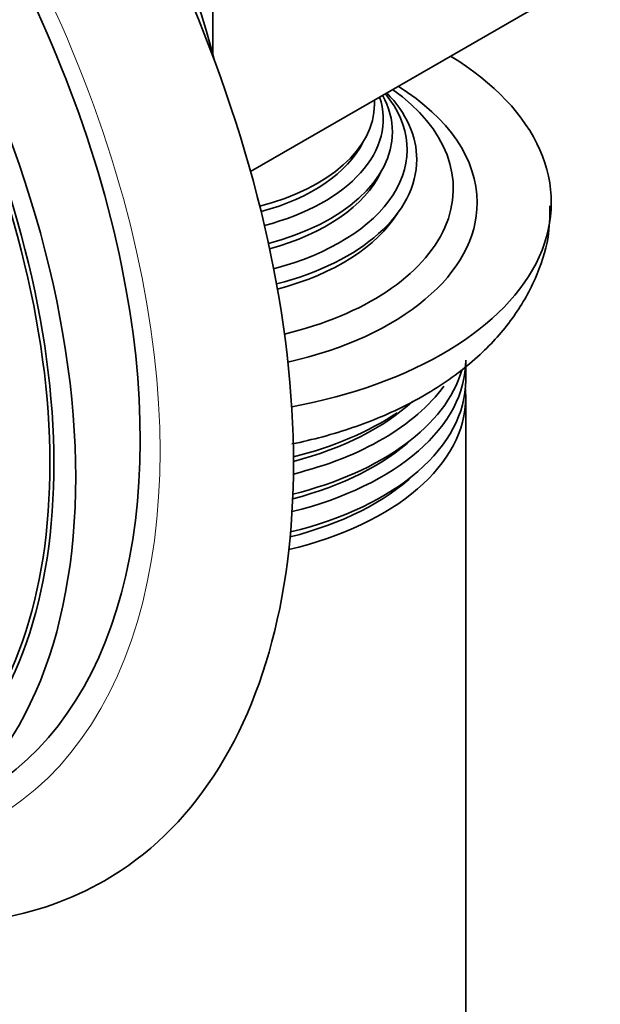
# Model space of a CAD drawing. Units: millimetres. Extents: x 0 to 1478, y 0 to 1758.
# Drawn here: x 417 to 443, y 443 to 486 of the extents above; entities that cross this region are included whole.
import ezdxf
from ezdxf import colors
from ezdxf.entities.mleader import LeaderData, LeaderLine
from ezdxf.math import Vec2, Vec3

# ---------------------------------------------------------------- set-up
doc = ezdxf.new("R2010")
doc.units = ezdxf.units.MM
doc.layers.add('DV6_Défaut', color=7, linetype='Continuous')
doc.layers.add('Défaut', color=7, linetype='Continuous')

# ---------------------------------------------------------------- blocks, each defined once
blk = doc.blocks.new('_DOT')
at = {"color": 0}
blk.add_line((0, 0), (-1, 0), dxfattribs=at)
at = {"color": 0, "const_width": 0.333}
blk.add_lwpolyline([(-0.1665, 0, 1), (0.1665, 0, 1)], format="xyb", close=True, dxfattribs=at)
blk = doc.blocks.new('SE5')
at = {"layer": 'DV6_Défaut', "color": 7, "linetype": 'Continuous', "lineweight": 35}
for p, q in [((425.766, 495.618), (425.766, 484.485)), ((427.421, 479.427), (440.615, 487.045)), ((436.852, 470.275), (436.852, 471.154)), ((436.852, 384.543), (436.852, 469.521))]:
    blk.add_line(p, q, dxfattribs=at)
for centre, major_axis, start_param, end_param in [((401.018, 482.962), (20, -34.641), 0, 3.366049), ((398.543, 481.533), (17, -29.445), 0, 3.141593), ((395.714, 479.9), (16.325, -28.276), 0, 3.993251), ((395.644, 479.859), (16.25, -28.146), 0, 3.990442), ((408.965, 487.551), (12.57, -21.772), 1.108393, 2.033199), ((424.352, 478.063), (-16.25, 0), 1.875233, 3.896217), ((424.352, 480.389), (-9.929, 0), 1.994429, 3.583068), ((424.352, 478.68), (-11.955, 0), 1.961677, 3.821744), ((424.352, 479.957), (10.353, 0), 0, 0.509595), ((424.352, 478.063), (13, 0), 0, 0.746927), ((424.352, 482.382), (8.501, 0), 5.133194, 6.283185), ((424.352, 481.728), (-8.886, 0), 1.997326, 3.330906), ((424.352, 482.382), (8.501, 0), 0, 0.036255), ((424.352, 481.152), (9.289, 0), 0, 0.306259), ((424.352, 481.152), (9.289, 0), 5.140096, 6.283185), ((424.352, 482.004), (8.3, 0), 5.151749, 6.008391), ((424.352, 479.957), (10.353, 0), 5.130867, 6.283185), ((424.352, 480.779), (9.1, 0), 5.155812, 6.018615), ((424.352, 478.063), (13, 0), 5.08267, 6.283185), ((424.352, 479.555), (10.1, 0), 5.146544, 5.94318), ((424.352, 471.154), (12.5, 0), 5.114155, 6.283185), ((424.352, 471.908), (-12.5, 0), 1.975758, 2.975446), ((424.352, 470.275), (-12.5, 0), 1.966916, 3.141593), ((424.352, 472.787), (12.5, 0), 5.119263, 5.888308), ((424.352, 469.521), (12.5, 0), 0, 0.05226), ((424.352, 469.521), (12.5, 0), 5.101918, 6.283185), ((424.352, 473.023), (12, 0), 5.137555, 5.72355), ((424.352, 473.541), (-12.5, 0), 1.97784, 2.433161), ((424.352, 471.39), (12, 0), 5.134529, 5.72355), ((424.352, 469.754), (12.007, 0), 5.123987, 5.736593), ((401.018, 482.962), (20, -34.641), 6.064608, 6.283185)]:
    blk.add_ellipse(centre, major_axis=major_axis, ratio=0.57735, start_param=start_param, end_param=end_param, dxfattribs=at)
at = {"layer": 'DV6_Défaut', "color": 7, "linetype": 'Continuous', "lineweight": 18}
blk.add_ellipse((398.543, 481.533), major_axis=(17.615, -30.51), ratio=0.57735, start_param=0, end_param=3.439923, dxfattribs=at)
at = {"layer": 'DV6_Défaut', "color": 7, "linetype": 'Continuous', "lineweight": 35}
blk.add_ellipse((395.714, 479.9), major_axis=(17, -29.445), ratio=0.57735, dxfattribs=at)
blk.add_open_spline([(429.236, 467.476), (429.692, 467.569), (431.043, 467.888), (433.189, 468.62), (435.525, 469.819), (437.457, 471.277), (438.938, 472.928), (439.935, 474.659), (440.514, 476.388), (440.538, 477.416), (440.544, 477.925)], degree=3, knots=[0, 0, 0, 0, 0.074561, 0.223708, 0.375265, 0.529216, 0.66244, 0.789134, 0.911325, 1, 1, 1, 1], dxfattribs=at)

msp = doc.modelspace()

# ---------------------------------------------------------------- block references
at = {"layer": 'Défaut'}
msp.add_blockref('SE5', (0, 0), dxfattribs=at)

# ---------------------------------------------------------------- leaders
at = {"layer": 'Défaut', "color": 7, "linetype": 'Continuous', "lineweight": 18}
ml = msp.add_multileader_mtext('Standard', dxfattribs=at)
ml.set_content('{\\pxsm0.9;\\fSolid Edge ISO|b1||i0||c0|p34;\\W1.;01/03/2017\\P}', color=256)
ml.set_leader_properties()
ml.set_arrow_properties(name='DOT')
ml.build(insert=Vec2(0, 0))
ml.multileader.update_dxf_attribs({"leader_type": 0, "dogleg_length": 0, "arrow_head_size": 12})
ctx = ml.context
ctx.base_point, ctx.char_height, ctx.arrow_head_size, ctx.landing_gap_size = Vec3(1390.407, 1750.708), 12, 12, 4.2
notes = []
notes.append((ctx, [(0, (0, 0, 0), (0, 0), (1, 0), 1, [])]))
ctx.mtext.insert = Vec3(1392.407, 1756.828)
for ctx, leaders in notes:
    for number, flags, end, landing, length, lines in leaders:
        leader = LeaderData()
        leader.index, (leader.has_last_leader_line, leader.has_dogleg_vector, leader.attachment_direction) = number, flags
        leader.last_leader_point, leader.dogleg_vector, leader.dogleg_length = Vec3(end), Vec3(landing), length
        for number, points, colour, breaks in lines:
            line = LeaderLine()
            line.index, line.vertices, line.color, line.breaks = number, Vec3.list(points), colors.encode_raw_color(colour), breaks
            leader.lines.append(line)
        ctx.leaders.append(leader)

doc.saveas('drawing.dxf')
